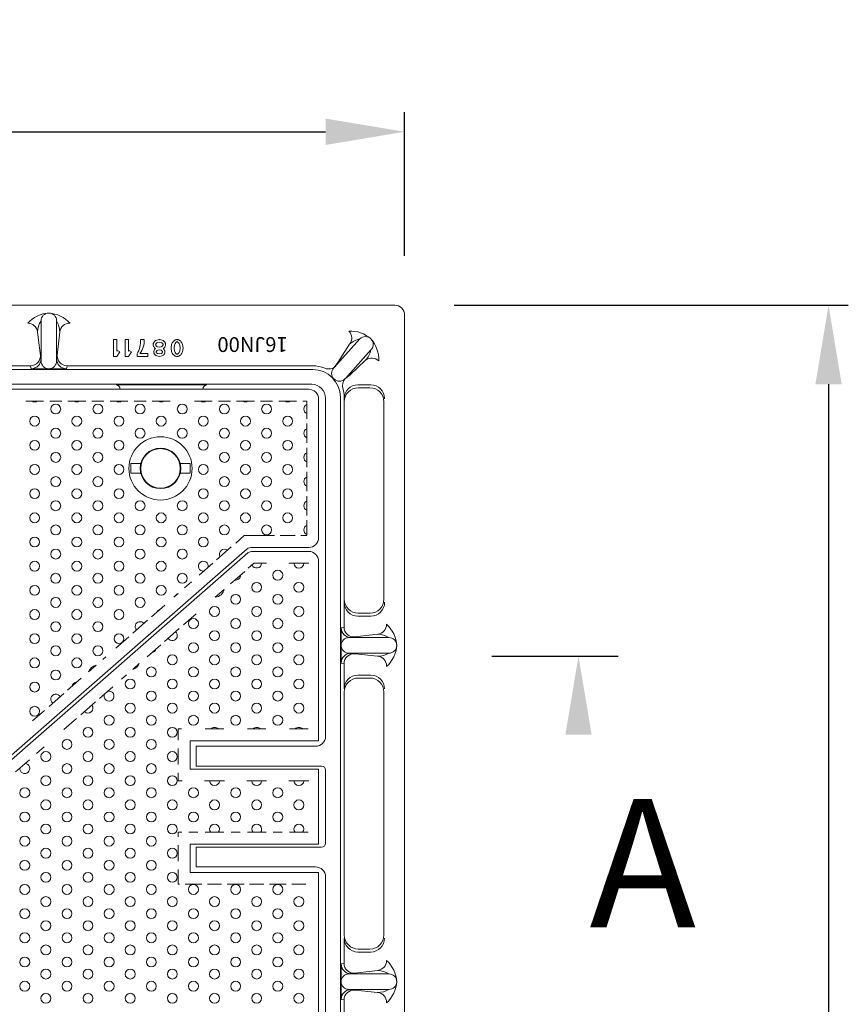
# Model space of a CAD drawing. Units: millimetres. Extents: x 0 to 6094, y 0 to 4309.
# Drawn here: x 3609 to 4029, y 2817 to 3314 of the extents above; entities that cross this region are included whole.
import ezdxf

# ---------------------------------------------------------------- set-up
doc = ezdxf.new("R2010")
doc.units = ezdxf.units.MM
doc.header["$LTSCALE"] = 2
doc.layers.add('DIM', color=109, linetype='Continuous', lineweight=5)
doc.layers.add('EvoTabula', color=7, linetype='Continuous', lineweight=0)
doc.styles.add('EVO_N', font='ARIALN.TTF')
doc.styles.add('SLDTEXTSTYLE0', font='TXT', dxfattribs={"width": 0.369285})
doc.styles.get("Standard").update_dxf_attribs({"font": 'ARIALN.TTF'})
doc.dimstyles.new('GEN', dxfattribs={"dimscale": 10, "dimtxt": 2.5, "dimasz": 2.5, "dimexe": 1, "dimexo": 3, "dimgap": 1, "dimtad": 1, "dimdec": 3, "dimdsep": 46, "dimtxsty": 'Standard', "dimcen": 0.09, "dimadec": 0, "dimazin": 0, "dimtfac": 1, "dimtdec": 3, "dimtofl": 0, "dimtmove": 2, "dimatfit": 3, "dimfxl": 1, "dimtolj": 1, "dimarcsym": 0})

# ---------------------------------------------------------------- blocks, each defined once
blk = doc.blocks.new('*D178')
at = {"layer": 'Defpoints', "color": 0}
for p in [(3804.23, 3257.68), (2934.23, 3165.01), (3804.23, 3165.01)]:
    blk.add_point(p, dxfattribs=at)
at = {"layer": 'DIM', "color": 0, "lineweight": -2}
for p, q in [((2934.23, 3195.01), (2934.23, 3267.68)), ((3804.23, 3195.01), (3804.23, 3267.68)), ((2974.23, 3257.68), (3764.23, 3257.68))]:
    blk.add_line(p, q, dxfattribs=at)
at = {"layer": 'DIM', "color": 0}
for points in [[(2974.23, 3264.35), (2974.23, 3251.01), (2934.23, 3257.68)], [(3764.23, 3251.01), (3764.23, 3264.35), (3804.23, 3257.68)]]:
    blk.add_solid(points, dxfattribs=at)
at = {"layer": 'DIM', "color": 0, "insert": (3369.23, 3288.1), "char_height": 40, "attachment_point": 5}
blk.add_mtext('\\A1;870', dxfattribs=at)
blk = doc.blocks.new('*D179')
at = {"layer": 'Defpoints', "color": 0}
for p in [(3799.23, 3170.01), (3799.23, 2300.01), (4018.72, 2300.01)]:
    blk.add_point(p, dxfattribs=at)
at = {"layer": 'DIM', "color": 0, "lineweight": -2}
for p, q in [((3829.23, 3170.01), (4028.72, 3170.01)), ((4018.72, 3130.01), (4018.72, 2340.01)), ((3829.23, 2300.01), (4028.72, 2300.01))]:
    blk.add_line(p, q, dxfattribs=at)
at = {"layer": 'DIM', "color": 0}
for points in [[(4025.39, 3130.01), (4012.06, 3130.01), (4018.72, 3170.01)], [(4012.06, 2340.01), (4025.39, 2340.01), (4018.72, 2300.01)]]:
    blk.add_solid(points, dxfattribs=at)
at = {"layer": 'DIM', "color": 0, "insert": (3988.3, 2735.01), "char_height": 40, "attachment_point": 5, "rotation": 90}
blk.add_mtext('\\A1;870', dxfattribs=at)

msp = doc.modelspace()

# ---------------------------------------------------------------- linework, layer by layer
at = {"lineweight": 0}
for p, q in [((3799.2321, 3170.0078), (2939.2321, 3170.0078)), ((3620.287, 3141.8462), (3620.287, 3162.0627)), ((3628.1772, 3162.0627), (3628.1772, 3141.8462)), ((3804.2321, 3165.0078), (3804.2321, 2305.0078)), ((3618.5041, 3156.433), (3620.287, 3141.8462)), ((3629.7374, 3156.3669), (3628.1772, 3141.8462)), ((3658.6273, 3152.6171), (3656.9263, 3152.6171)), ((3656.9263, 3152.6171), (3656.9263, 3144.1121)), ((3658.6273, 3152.6171), (3658.6273, 3146.7217)), ((3664.5904, 3152.6171), (3662.8894, 3152.6171)), ((3662.8894, 3152.6171), (3662.8894, 3144.1121)), ((3664.5904, 3152.6171), (3664.5904, 3146.7217)), ((3670.6102, 3152.6171), (3672.4813, 3152.6171)), ((3677.2929, 3151.0863), (3677.1762, 3150.8311)), ((3677.4504, 3151.3414), (3677.2929, 3151.0863)), ((3677.6563, 3151.5966), (3677.4504, 3151.3414)), ((3677.924, 3151.8517), (3677.6563, 3151.5966)), ((3678.28, 3152.1069), (3677.924, 3151.8517)), ((3678.7917, 3152.362), (3678.28, 3152.1069)), ((3678.9257, 3151.035), (3678.7215, 3150.8886)), ((3680.1511, 3152.6172), (3678.7917, 3152.362)), ((3679.1927, 3151.1681), (3678.9257, 3151.035)), ((3680.1511, 3151.348), (3679.1927, 3151.1681)), ((3681.5104, 3152.362), (3680.1511, 3152.6172)), ((3681.1094, 3151.1681), (3680.1511, 3151.348)), ((3681.3764, 3151.035), (3681.1094, 3151.1681)), ((3681.5806, 3150.8886), (3681.3764, 3151.035)), ((3682.0222, 3152.1069), (3681.5104, 3152.362)), ((3682.3781, 3151.8517), (3682.0222, 3152.1069)), ((3682.6459, 3151.5966), (3682.3781, 3151.8517)), ((3682.8518, 3151.3414), (3682.6459, 3151.5966)), ((3683.0092, 3151.0863), (3682.8518, 3151.3414)), ((3683.1259, 3150.8311), (3683.0092, 3151.0863)), ((3686.9808, 3151.4016), (3686.6749, 3150.9162)), ((3687.2867, 3151.7667), (3686.9808, 3151.4016)), ((3687.5926, 3152.0475), (3687.2867, 3151.7667)), ((3687.8985, 3152.2622), (3687.5926, 3152.0475)), ((3688.2044, 3152.4213), (3687.8985, 3152.2622)), ((3688.5103, 3152.5313), (3688.2044, 3152.4213)), ((3688.385, 3151.0654), (3688.2376, 3150.8595)), ((3688.5324, 3151.2229), (3688.385, 3151.0654)), ((3688.8162, 3152.5959), (3688.5103, 3152.5313)), ((3688.6798, 3151.3396), (3688.5324, 3151.2229)), ((3688.8273, 3151.4202), (3688.6798, 3151.3396)), ((3689.1221, 3152.6172), (3688.8162, 3152.5959)), ((3688.9747, 3151.4676), (3688.8273, 3151.4202)), ((3689.1221, 3151.4832), (3688.9747, 3151.4676)), ((3689.428, 3152.5959), (3689.1221, 3152.6172)), ((3689.2695, 3151.4676), (3689.1221, 3151.4832)), ((3689.4169, 3151.4202), (3689.2695, 3151.4676)), ((3689.5644, 3151.3396), (3689.4169, 3151.4202)), ((3689.7339, 3152.5313), (3689.428, 3152.5959)), ((3689.7118, 3151.2229), (3689.5644, 3151.3396)), ((3689.8592, 3151.0654), (3689.7118, 3151.2229)), ((3690.0398, 3152.4213), (3689.7339, 3152.5313)), ((3690.0066, 3150.8595), (3689.8592, 3151.0654)), ((3690.3457, 3152.2622), (3690.0398, 3152.4213)), ((3690.6516, 3152.0475), (3690.3457, 3152.2622)), ((3690.9575, 3151.7667), (3690.6516, 3152.0475)), ((3691.2634, 3151.4016), (3690.9575, 3151.7667)), ((3691.5693, 3150.9162), (3691.2634, 3151.4016)), ((3781.6321, 3152.987), (3768.4833, 3138.3382)), ((3658.9057, 3147.152), (3658.6273, 3146.7217)), ((3660.0958, 3146.382), (3658.6273, 3144.1121)), ((3660.0958, 3146.382), (3658.9057, 3147.152)), ((3664.8688, 3147.152), (3664.5904, 3146.7217)), ((3666.0589, 3146.382), (3664.5904, 3144.1121)), ((3666.0589, 3146.382), (3664.8688, 3147.152)), ((3677.0482, 3150.3208), (3677.0326, 3150.0657)), ((3677.0326, 3150.0657), (3677.0482, 3149.8105)), ((3677.0956, 3150.576), (3677.0482, 3150.3208)), ((3677.0482, 3149.8105), (3677.0956, 3149.5554)), ((3677.1762, 3150.8311), (3677.0956, 3150.576)), ((3677.0956, 3149.5554), (3677.1762, 3149.3002)), ((3677.1762, 3149.3002), (3677.2929, 3149.0451)), ((3677.2929, 3149.0451), (3677.4504, 3148.7899)), ((3677.3161, 3146.3802), (3677.3303, 3146.607)), ((3677.3303, 3146.1534), (3677.3161, 3146.3802)), ((3677.3303, 3146.607), (3677.3733, 3146.8338)), ((3677.3733, 3145.9266), (3677.3303, 3146.1534)), ((3677.3733, 3146.8338), (3677.4466, 3147.0606)), ((3677.4466, 3147.0606), (3677.5527, 3147.2874)), ((3677.4504, 3148.7899), (3677.6563, 3148.5348)), ((3677.5527, 3147.2874), (3677.6959, 3147.5142)), ((3677.6563, 3148.5348), (3677.924, 3148.2796)), ((3677.6959, 3147.5142), (3677.8831, 3147.741)), ((3677.8831, 3147.741), (3678.1265, 3147.9678)), ((3677.924, 3148.2796), (3678.2441, 3148.0502)), ((3678.1265, 3147.9678), (3678.2441, 3148.0502)), ((3678.2886, 3150.1683), (3678.2823, 3150.0657)), ((3678.2823, 3150.0657), (3678.2886, 3149.9631)), ((3678.308, 3150.273), (3678.2886, 3150.1683)), ((3678.2886, 3149.9631), (3678.308, 3149.8583)), ((3678.3425, 3150.3821), (3678.308, 3150.273)), ((3678.308, 3149.8583), (3678.3425, 3149.7493)), ((3678.3951, 3150.497), (3678.3425, 3150.3821)), ((3678.3425, 3149.7493), (3678.3951, 3149.6343)), ((3678.4706, 3150.6193), (3678.3951, 3150.497)), ((3678.3951, 3149.6343), (3678.4706, 3149.512)), ((3678.5758, 3150.7498), (3678.4706, 3150.6193)), ((3678.4706, 3149.512), (3678.5758, 3149.3816)), ((3678.5659, 3146.3802), (3678.5703, 3146.451)), ((3678.5703, 3146.3093), (3678.5659, 3146.3802)), ((3678.5703, 3146.451), (3678.6096, 3146.6027)), ((3678.5843, 3146.236), (3678.5703, 3146.3093)), ((3678.7215, 3150.8886), (3678.5758, 3150.7498)), ((3678.5758, 3149.3816), (3678.7215, 3149.2427)), ((3678.6096, 3146.1577), (3678.5843, 3146.236)), ((3678.6096, 3146.6027), (3678.6494, 3146.6879)), ((3678.6494, 3146.0725), (3678.6096, 3146.1577)), ((3678.6494, 3146.6879), (3678.7084, 3146.7813)), ((3678.7084, 3145.979), (3678.6494, 3146.0725)), ((3678.7084, 3146.7813), (3678.7932, 3146.884)), ((3678.7215, 3149.2427), (3678.9257, 3149.0964)), ((3678.7932, 3146.884), (3678.9134, 3146.996)), ((3678.9134, 3146.996), (3679.0853, 3147.1165)), ((3678.9257, 3149.0964), (3679.1927, 3148.9632)), ((3679.0853, 3147.1165), (3679.3084, 3147.2253)), ((3679.1927, 3148.9632), (3680.1511, 3148.7834)), ((3679.3084, 3147.2253), (3680.1511, 3147.3799)), ((3680.1511, 3148.7834), (3681.1094, 3148.9632)), ((3680.1511, 3147.3799), (3680.9937, 3147.2253)), ((3680.9937, 3147.2253), (3681.2169, 3147.1165)), ((3681.1094, 3148.9632), (3681.3764, 3149.0964)), ((3681.2169, 3147.1165), (3681.3887, 3146.996)), ((3681.3764, 3149.0964), (3681.5806, 3149.2427)), ((3681.3887, 3146.996), (3681.509, 3146.884)), ((3681.509, 3146.884), (3681.5937, 3146.7813)), ((3681.7263, 3150.7498), (3681.5806, 3150.8886)), ((3681.5806, 3149.2427), (3681.7263, 3149.3816)), ((3681.5937, 3146.7813), (3681.6527, 3146.6879)), ((3681.6527, 3146.0725), (3681.5937, 3145.979)), ((3681.6527, 3146.6879), (3681.6925, 3146.6027)), ((3681.6925, 3146.1577), (3681.6527, 3146.0725)), ((3681.6925, 3146.6027), (3681.7178, 3146.5244)), ((3681.7178, 3146.236), (3681.6925, 3146.1577)), ((3681.7178, 3146.5244), (3681.7318, 3146.451)), ((3681.7318, 3146.3093), (3681.7178, 3146.236)), ((3681.8316, 3150.6193), (3681.7263, 3150.7498)), ((3681.7263, 3149.3816), (3681.8316, 3149.512)), ((3681.7318, 3146.451), (3681.7362, 3146.3802)), ((3681.7362, 3146.3802), (3681.7318, 3146.3093)), ((3681.907, 3150.497), (3681.8316, 3150.6193)), ((3681.8316, 3149.512), (3681.907, 3149.6343)), ((3681.9596, 3150.3821), (3681.907, 3150.497)), ((3681.907, 3149.6343), (3681.9596, 3149.7493)), ((3682.0135, 3150.1683), (3681.9596, 3150.3821)), ((3681.9596, 3149.7493), (3681.9941, 3149.8583)), ((3681.9941, 3149.8583), (3682.0135, 3149.9631)), ((3682.0198, 3150.0657), (3682.0135, 3150.1683)), ((3682.0135, 3149.9631), (3682.0198, 3150.0657)), ((3682.0581, 3148.0502), (3682.3781, 3148.2796)), ((3682.0581, 3148.0502), (3682.1757, 3147.9678)), ((3682.1757, 3147.9678), (3682.4191, 3147.741)), ((3682.3781, 3148.2796), (3682.6459, 3148.5348)), ((3682.4191, 3147.741), (3682.6062, 3147.5142)), ((3682.6062, 3147.5142), (3682.7494, 3147.2874)), ((3682.6459, 3148.5348), (3682.8518, 3148.7899)), ((3682.7494, 3147.2874), (3682.8555, 3147.0606)), ((3682.8518, 3148.7899), (3683.0092, 3149.0451)), ((3682.8555, 3147.0606), (3682.9288, 3146.8338)), ((3682.9288, 3146.8338), (3682.9718, 3146.607)), ((3682.9718, 3146.1534), (3682.9288, 3145.9266)), ((3682.9718, 3146.607), (3682.9861, 3146.3802)), ((3682.9861, 3146.3802), (3682.9718, 3146.1534)), ((3683.0092, 3149.0451), (3683.1259, 3149.3002)), ((3683.2066, 3150.576), (3683.1259, 3150.8311)), ((3683.1259, 3149.3002), (3683.2066, 3149.5554)), ((3683.2539, 3150.3208), (3683.2066, 3150.576)), ((3683.2066, 3149.5554), (3683.2539, 3149.8105)), ((3683.2696, 3150.0657), (3683.2539, 3150.3208)), ((3683.2539, 3149.8105), (3683.2696, 3150.0657)), ((3686.369, 3150.2183), (3686.0631, 3148.3647)), ((3686.0631, 3148.3647), (3686.369, 3146.5111)), ((3686.6749, 3150.9162), (3686.369, 3150.2183)), ((3686.369, 3146.5111), (3686.6749, 3145.8132)), ((3687.7953, 3149.724), (3687.6479, 3148.3647)), ((3687.6479, 3148.3647), (3687.7953, 3147.0054)), ((3687.9427, 3150.2358), (3687.7953, 3149.724)), ((3687.7953, 3147.0054), (3687.9427, 3146.4936)), ((3688.0902, 3150.5918), (3687.9427, 3150.2358)), ((3687.9427, 3146.4936), (3688.0902, 3146.1377)), ((3688.2376, 3150.8595), (3688.0902, 3150.5918)), ((3688.0902, 3146.1377), (3688.2376, 3145.8699)), ((3690.154, 3150.5918), (3690.0066, 3150.8595)), ((3690.0066, 3145.8699), (3690.154, 3146.1377)), ((3690.3015, 3150.2358), (3690.154, 3150.5918)), ((3690.154, 3146.1377), (3690.3015, 3146.4936)), ((3690.4489, 3149.724), (3690.3015, 3150.2358)), ((3690.3015, 3146.4936), (3690.4489, 3147.0054)), ((3690.5963, 3148.3647), (3690.4489, 3149.724)), ((3690.4489, 3147.0054), (3690.5963, 3148.3647)), ((3691.8752, 3150.2183), (3691.5693, 3150.9162)), ((3691.5693, 3145.8132), (3691.8752, 3146.5111)), ((3692.1811, 3148.3647), (3691.8752, 3150.2183)), ((3691.8752, 3146.5111), (3692.1811, 3148.3647)), ((3776.3906, 3150.2669), (3770.4728, 3140.9553)), ((3787.2113, 3147.4078), (3774.2823, 3132.9788)), ((3656.9263, 3144.1121), (3658.6273, 3144.1121)), ((3662.8894, 3144.1121), (3664.5904, 3144.1121)), ((3668.8525, 3144.1121), (3668.8525, 3145.5296)), ((3674.239, 3144.1121), (3668.8525, 3144.1121)), ((3674.239, 3145.5296), (3670.27, 3145.5296)), ((3674.239, 3144.1121), (3674.239, 3145.5296)), ((3677.4466, 3145.6998), (3677.3733, 3145.9266)), ((3677.5527, 3145.473), (3677.4466, 3145.6998)), ((3677.6959, 3145.2462), (3677.5527, 3145.473)), ((3677.8831, 3145.0194), (3677.6959, 3145.2462)), ((3678.1265, 3144.7926), (3677.8831, 3145.0194)), ((3678.4501, 3144.5658), (3678.1265, 3144.7926)), ((3678.9153, 3144.339), (3678.4501, 3144.5658)), ((3678.7932, 3145.8763), (3678.7084, 3145.979)), ((3678.9134, 3145.7643), (3678.7932, 3145.8763)), ((3679.0853, 3145.6438), (3678.9134, 3145.7643)), ((3680.1511, 3144.1122), (3678.9153, 3144.339)), ((3679.3084, 3145.5351), (3679.0853, 3145.6438)), ((3680.1511, 3145.3804), (3679.3084, 3145.5351)), ((3680.9937, 3145.5351), (3680.1511, 3145.3804)), ((3681.3868, 3144.339), (3680.1511, 3144.1122)), ((3681.2169, 3145.6438), (3680.9937, 3145.5351)), ((3681.3887, 3145.7643), (3681.2169, 3145.6438)), ((3681.8521, 3144.5658), (3681.3868, 3144.339)), ((3681.509, 3145.8763), (3681.3887, 3145.7643)), ((3681.5937, 3145.979), (3681.509, 3145.8763)), ((3682.1757, 3144.7926), (3681.8521, 3144.5658)), ((3682.4191, 3145.0194), (3682.1757, 3144.7926)), ((3682.6062, 3145.2462), (3682.4191, 3145.0194)), ((3682.7494, 3145.473), (3682.6062, 3145.2462)), ((3682.8555, 3145.6998), (3682.7494, 3145.473)), ((3682.9288, 3145.9266), (3682.8555, 3145.6998)), ((3686.6749, 3145.8132), (3686.9808, 3145.3278)), ((3686.9808, 3145.3278), (3687.2867, 3144.9627)), ((3687.2867, 3144.9627), (3687.5926, 3144.6819)), ((3687.5926, 3144.6819), (3687.8985, 3144.4672)), ((3687.8985, 3144.4672), (3688.2044, 3144.3081)), ((3688.2044, 3144.3081), (3688.5103, 3144.1981)), ((3688.2376, 3145.8699), (3688.385, 3145.664)), ((3688.385, 3145.664), (3688.5324, 3145.5066)), ((3688.5103, 3144.1981), (3688.8162, 3144.1335)), ((3688.5324, 3145.5066), (3688.6798, 3145.3899)), ((3688.6798, 3145.3899), (3688.8273, 3145.3092)), ((3688.8162, 3144.1335), (3689.1221, 3144.1122)), ((3688.8273, 3145.3092), (3688.9747, 3145.2618)), ((3688.9747, 3145.2618), (3689.1221, 3145.2462)), ((3689.1221, 3145.2462), (3689.2695, 3145.2618)), ((3689.1221, 3144.1122), (3689.428, 3144.1335)), ((3689.2695, 3145.2618), (3689.4169, 3145.3092)), ((3689.4169, 3145.3092), (3689.5644, 3145.3899)), ((3689.428, 3144.1335), (3689.7339, 3144.1981)), ((3689.5644, 3145.3899), (3689.7118, 3145.5066)), ((3689.7118, 3145.5066), (3689.8592, 3145.664)), ((3689.7339, 3144.1981), (3690.0398, 3144.3081)), ((3689.8592, 3145.664), (3690.0066, 3145.8699)), ((3690.0398, 3144.3081), (3690.3457, 3144.4672)), ((3690.3457, 3144.4672), (3690.6516, 3144.6819)), ((3690.6516, 3144.6819), (3690.9575, 3144.9627)), ((3690.9575, 3144.9627), (3691.2634, 3145.3278)), ((3691.2634, 3145.3278), (3691.5693, 3145.8132)), ((3784.4912, 3142.1663), (3776.6796, 3134.7485)), ((2980.7321, 3137.5078), (3757.7321, 3137.5078)), ((3463.4491, 3139.3954), (3614.9738, 3139.3954)), ((3615.287, 3137.9011), (3614.9738, 3139.3954)), ((3615.287, 3137.9011), (3633.1772, 3137.9011)), ((3633.1772, 3137.9011), (3633.4491, 3139.3954)), ((3633.4491, 3139.3954), (3757.7321, 3139.3954)), ((3768.4833, 3138.3382), (3770.4728, 3140.9553)), ((3776.6796, 3134.7485), (3774.0625, 3132.759)), ((2981.2321, 3130.0078), (3757.2321, 3130.0078)), ((2982.7321, 3127.5078), (3755.7321, 3127.5078)), ((3658.2321, 3129.6924), (3704.2321, 3129.6924)), ((3660.2321, 3127.5363), (3660.2321, 3127.6924)), ((3702.2321, 3127.6924), (3702.2321, 3127.5363)), ((3780.6197, 3129.7179), (3787.1065, 3129.7179)), ((3780.7181, 3128.2179), (3786.7181, 3128.2179)), ((3621.5979, 3121.5078), (3612.533, 3121.5078)), ((3630.7321, 3121.5078), (3624.7321, 3121.5078)), ((3642.9312, 3121.5078), (3633.8663, 3121.5078)), ((3652.0654, 3121.5078), (3646.0654, 3121.5078)), ((3664.2646, 3121.5078), (3655.1996, 3121.5078)), ((3673.3988, 3121.5078), (3667.3988, 3121.5078)), ((3685.5979, 3121.5078), (3676.533, 3121.5078)), ((3706.9312, 3121.5078), (3697.8663, 3121.5078)), ((3710.0654, 3121.5078), (3716.0654, 3121.5078)), ((3728.2646, 3121.5078), (3719.1996, 3121.5078)), ((3731.3988, 3121.5078), (3737.3988, 3121.5078)), ((3749.5979, 3121.5078), (3740.533, 3121.5078)), ((3752.7321, 3121.5078), (3754.7321, 3121.5078)), ((3754.7321, 3121.5078), (3754.7321, 3112.6088)), ((3760.7321, 3122.5078), (3760.7321, 3052.5078)), ((3764.2321, 3123.0078), (3764.2321, 2952.0078)), ((3771.7321, 2346.5054), (3771.7321, 3123.5078)), ((3773.6197, 3007.2661), (3773.6197, 3123.5078)), ((3793.731, 3021.3288), (3793.7181, 3121.2179)), ((3754.7321, 3110.1846), (3754.7321, 3100.3866)), ((3754.7321, 3097.9623), (3754.7321, 3088.1644)), ((3665.7321, 3085.0078), (3665.7321, 3090.0078)), ((3671.0496, 3090.0078), (3665.7321, 3090.0078)), ((3695.7321, 3090.0078), (3690.4146, 3090.0078)), ((3695.7321, 3085.0078), (3695.7321, 3090.0078)), ((3671.0496, 3085.0078), (3665.7321, 3085.0078)), ((3695.7321, 3085.0078), (3690.4146, 3085.0078)), ((3754.7321, 3085.7401), (3754.7321, 3075.9422)), ((3754.7321, 3073.5179), (3754.7321, 3063.7199)), ((3754.7321, 3061.2957), (3754.7321, 3053.5078)), ((3718.7662, 3049.7022), (3723.1195, 3053.5078)), ((3738.4797, 3053.5078), (3723.1195, 3053.5078)), ((3748.8887, 3053.5078), (3741.2422, 3053.5078)), ((3754.7321, 3053.5078), (3751.6511, 3053.5078)), ((3754.7321, 3053.5078), (3751.6511, 3053.5078)), ((3013.5515, 2425.2442), (3724.53, 3046.7714)), ((3709.044, 3041.2032), (3716.5475, 3047.7626)), ((3755.7321, 3047.5078), (3727.1418, 3047.5078)), ((3013.9342, 2423.2442), (3724.9126, 3044.7714)), ((3755.7321, 3045.5078), (3727.5244, 3045.5078)), ((3700.2745, 3033.537), (3707.1684, 3039.5636)), ((3725.1394, 3037.0002), (3728.0078, 3039.5078)), ((3734.3975, 3039.5078), (3728.0078, 3039.5078)), ((3734.3975, 3039.5078), (3728.0078, 3039.5078)), ((3755.7321, 3039.5078), (3745.7333, 3039.5078)), ((3755.7321, 3039.5078), (3745.7333, 3039.5078)), ((3760.7321, 2949.7578), (3760.7321, 3040.5078)), ((3716.2074, 3029.192), (3723.3466, 3035.433)), ((3692.9004, 3027.0906), (3696.3939, 3030.1447)), ((3687.4689, 3022.3425), (3689.7128, 3024.3041)), ((3708.4511, 3022.4116), (3712.9543, 3026.3482)), ((3676.1952, 3012.4872), (3682.8379, 3018.2942)), ((3692.4409, 3008.4157), (3698.7033, 3013.8902)), ((3780.6326, 3012.8288), (3787.1194, 3012.8288)), ((3780.731, 3014.3288), (3786.731, 3014.3288)), ((3666.6782, 3004.1676), (3674.2063, 3010.7486)), ((3772.1254, 3006.9529), (3773.6197, 3007.2661)), ((3772.1254, 3006.9529), (3772.1254, 2989.0627)), ((3658.1016, 2996.67), (3664.6343, 3002.3808)), ((3682.7429, 2999.9379), (3690.2526, 3006.5027)), ((3790.6573, 3003.7358), (3776.0705, 3001.9529)), ((3776.0705, 3001.9529), (3796.287, 3001.9529)), ((3673.9945, 2992.2902), (3680.8524, 2998.2852)), ((3651.5628, 2990.9539), (3653.0244, 2992.2316)), ((3796.287, 2994.0627), (3776.0705, 2994.0627)), ((3790.5912, 2992.5024), (3776.0705, 2994.0627)), ((3644.3126, 2984.6159), (3648.1621, 2987.9811)), ((3666.6818, 2985.8974), (3670.0165, 2988.8126)), ((3772.1254, 2989.0627), (3773.6197, 2988.7908)), ((3773.6197, 2976.0078), (3773.6197, 2988.7908)), ((3661.0489, 2980.9732), (3663.5369, 2983.1482)), ((3780.6197, 2983.0078), (3787.1065, 2983.0078)), ((3633.6741, 2975.3159), (3640.6519, 2981.4158)), ((3649.8759, 2971.206), (3656.5612, 2977.0501)), ((3780.7181, 2981.5078), (3786.7181, 2981.5078)), ((3624.3465, 2967.1618), (3631.8309, 2973.7046)), ((3773.7181, 2974.5078), (3773.7181, 2851.5078)), ((3793.7181, 2851.5078), (3793.7181, 2974.5078)), ((3640.3809, 2962.9056), (3647.9076, 2969.4853)), ((3615.9812, 2959.849), (3622.0476, 2965.1521)), ((3631.827, 2955.4279), (3638.3128, 2961.0977)), ((3691.4362, 2955.7578), (3689.7321, 2955.7578)), ((3689.7321, 2950.0634), (3689.7321, 2955.7578)), ((3712.7696, 2955.7578), (3703.3613, 2955.7578)), ((3734.1029, 2955.7578), (3724.6946, 2955.7578)), ((3755.4362, 2955.7578), (3746.028, 2955.7578)), ((3695.7321, 2949.7578), (3760.7321, 2949.7578)), ((3695.7321, 2935.5078), (3695.7321, 2949.7578)), ((3698.7321, 2937.0078), (3698.7321, 2947.0078)), ((3759.2321, 2947.0078), (3698.7321, 2947.0078)), ((3617.9482, 2943.2953), (3621.9304, 2946.7764)), ((3689.7321, 2937.8411), (3689.7321, 2945.8411)), ((3607.36, 2934.0392), (3614.37, 2940.1672)), ((3762.2321, 2937.0078), (3698.7321, 2937.0078)), ((3689.7321, 2929.5078), (3689.7321, 2933.6189)), ((3760.7321, 2935.5078), (3695.7321, 2935.5078)), ((3760.7321, 2897.5078), (3760.7321, 2935.5078)), ((3764.2321, 2935.0078), (3764.2321, 2898.0078)), ((3691.7309, 2929.5078), (3689.7321, 2929.5078)), ((3713.0642, 2929.5078), (3703.0667, 2929.5078)), ((3724.4, 2929.5078), (3734.3975, 2929.5078)), ((3745.7333, 2929.5078), (3755.7309, 2929.5078)), ((3691.4461, 2903.5078), (3689.7321, 2903.5078)), ((3689.7321, 2901.1745), (3689.7321, 2903.5078)), ((3695.1081, 2903.5078), (3699.6894, 2903.5078)), ((3703.3514, 2903.5078), (3712.7795, 2903.5078)), ((3716.4414, 2903.5078), (3721.0228, 2903.5078)), ((3724.6847, 2903.5078), (3734.1128, 2903.5078)), ((3737.7748, 2903.5078), (3742.3561, 2903.5078)), ((3746.0181, 2903.5078), (3755.4461, 2903.5078)), ((3695.7321, 2883.2578), (3695.7321, 2897.5078)), ((3760.7321, 2897.5078), (3695.7321, 2897.5078)), ((3689.7321, 2888.9522), (3689.7321, 2896.9522)), ((3698.7321, 2886.0078), (3698.7321, 2896.0078)), ((3762.2321, 2896.0078), (3698.7321, 2896.0078)), ((3689.7321, 2877.2578), (3689.7321, 2884.73)), ((3760.7321, 2883.2578), (3695.7321, 2883.2578)), ((3759.2321, 2886.0078), (3698.7321, 2886.0078)), ((3760.7321, 2513.4245), (3760.7321, 2883.2578)), ((3690.3298, 2877.2578), (3689.7321, 2877.2578)), ((3701.6457, 2877.2578), (3693.1518, 2877.2578)), ((3711.6631, 2877.2578), (3704.4677, 2877.2578)), ((3722.979, 2877.2578), (3714.4852, 2877.2578)), ((3732.9965, 2877.2578), (3725.8011, 2877.2578)), ((3744.3124, 2877.2578), (3735.8185, 2877.2578)), ((3754.3298, 2877.2578), (3747.1344, 2877.2578)), ((3764.2321, 2881.0078), (3764.2321, 2347.0066)), ((3773.6197, 2837.2661), (3773.6197, 2850.0078)), ((3780.6197, 2843.0078), (3787.1065, 2843.0078)), ((3780.7181, 2844.5078), (3786.7181, 2844.5078)), ((3772.1254, 2836.9529), (3773.6197, 2837.2661)), ((3772.1254, 2836.9529), (3772.1254, 2819.0627)), ((3790.6573, 2833.7358), (3776.0705, 2831.9529)), ((3776.0705, 2831.9529), (3796.287, 2831.9529)), ((3796.287, 2824.0627), (3776.0705, 2824.0627)), ((3790.5912, 2822.5024), (3776.0705, 2824.0627)), ((3772.1254, 2819.0627), (3773.6197, 2818.7908)), ((3773.6197, 2667.2248), (3773.6197, 2818.7908)), ((3773.6197, 2806.0078), (3773.6197, 2818.7908))]:
    msp.add_line(p, q, dxfattribs=at)
at = {"lineweight": 30}
msp.add_line((3848.4228, 2992.6488), (3912.2095, 2992.6488), dxfattribs=at)
msp.add_line((3892.2094, 2937.6484), (3892.2094, 2863.5702))
at = {"lineweight": 0}
for centre, radius in [((3627.7321, 3117.5078), 2.5), ((3649.0654, 3117.5078), 2.5), ((3670.3988, 3117.5078), 2.5), ((3691.7321, 3117.5078), 2.5), ((3713.0654, 3117.5078), 2.5), ((3734.3988, 3117.5078), 2.5), ((3617.0654, 3111.3967), 2.5), ((3638.3988, 3111.3967), 2.5), ((3659.7321, 3111.3967), 2.5), ((3681.0654, 3111.3967), 2.5), ((3702.3988, 3111.3967), 2.5), ((3723.7321, 3111.3967), 2.5), ((3745.0654, 3111.3967), 2.5), ((3627.7321, 3105.2856), 2.5), ((3649.0654, 3105.2856), 2.5), ((3670.3988, 3105.2856), 2.5), ((3691.7321, 3105.2856), 2.5), ((3713.0654, 3105.2856), 2.5), ((3734.3988, 3105.2856), 2.5), ((3617.0654, 3099.1745), 2.5), ((3638.3988, 3099.1745), 2.5), ((3659.7321, 3099.1745), 2.5), ((3680.7321, 3087.5078), 16), ((3702.3988, 3099.1745), 2.5), ((3723.7321, 3099.1745), 2.5), ((3745.0654, 3099.1745), 2.5), ((3680.7321, 3087.5078), 10.25), ((3680.7321, 3087.5078), 10), ((3627.7321, 3093.0634), 2.5), ((3649.0654, 3093.0634), 2.5), ((3713.0654, 3093.0634), 2.5), ((3734.3988, 3093.0634), 2.5), ((3617.0654, 3086.9522), 2.5), ((3638.3988, 3086.9522), 2.5), ((3659.7321, 3086.9522), 2.5), ((3702.3988, 3086.9522), 2.5), ((3723.7321, 3086.9522), 2.5), ((3745.0654, 3086.9522), 2.5), ((3627.7321, 3080.8411), 2.5), ((3649.0654, 3080.8411), 2.5), ((3713.0654, 3080.8411), 2.5), ((3734.3988, 3080.8411), 2.5), ((3617.0654, 3074.73), 2.5), ((3638.3988, 3074.73), 2.5), ((3659.7321, 3074.73), 2.5), ((3702.3988, 3074.73), 2.5), ((3723.7321, 3074.73), 2.5), ((3745.0654, 3074.73), 2.5), ((3627.7321, 3068.6189), 2.5), ((3649.0654, 3068.6189), 2.5), ((3670.3988, 3068.6189), 2.5), ((3691.7321, 3068.6189), 2.5), ((3713.0654, 3068.6189), 2.5), ((3734.3988, 3068.6189), 2.5), ((3617.0654, 3062.5078), 2.5), ((3638.3988, 3062.5078), 2.5), ((3659.7321, 3062.5078), 2.5), ((3681.0654, 3062.5078), 2.5), ((3702.3988, 3062.5078), 2.5), ((3723.7321, 3062.5078), 2.5), ((3745.0654, 3062.5078), 2.5), ((3627.7321, 3056.3967), 2.5), ((3649.0654, 3056.3967), 2.5), ((3670.3988, 3056.3967), 2.5), ((3691.7321, 3056.3967), 2.5), ((3713.0654, 3056.3967), 2.5), ((3734.3988, 3056.3967), 2.5), ((3617.0654, 3050.2856), 2.5), ((3638.3988, 3050.2856), 2.5), ((3659.7321, 3050.2856), 2.5), ((3681.0654, 3050.2856), 2.5), ((3702.3988, 3050.2856), 2.5), ((3627.7321, 3044.1745), 2.5), ((3649.0654, 3044.1745), 2.5), ((3670.3988, 3044.1745), 2.5), ((3691.7321, 3044.1745), 2.5), ((3617.0654, 3038.0634), 2.5), ((3638.3988, 3038.0634), 2.5), ((3659.7321, 3038.0634), 2.5), ((3681.0654, 3038.0634), 2.5), ((3627.7321, 3031.9522), 2.5), ((3649.0654, 3031.9522), 2.5), ((3670.3988, 3031.9522), 2.5), ((3691.7321, 3031.9522), 2.5), ((3740.0654, 3033.5078), 2.5), ((3617.0654, 3025.8411), 2.5), ((3638.3988, 3025.8411), 2.5), ((3659.7321, 3025.8411), 2.5), ((3681.0654, 3025.8411), 2.5), ((3729.3988, 3027.3967), 2.5), ((3750.7321, 3027.3967), 2.5), ((3627.7321, 3019.73), 2.5), ((3649.0654, 3019.73), 2.5), ((3670.3988, 3019.73), 2.5), ((3718.7321, 3021.2856), 2.5), ((3740.0654, 3021.2856), 2.5), ((3708.0654, 3015.1745), 2.5), ((3729.3988, 3015.1745), 2.5), ((3750.7321, 3015.1745), 2.5), ((3617.0654, 3013.6189), 2.5), ((3638.3988, 3013.6189), 2.5), ((3659.7321, 3013.6189), 2.5), ((3627.7321, 3007.5078), 2.5), ((3649.0654, 3007.5078), 2.5), ((3697.3988, 3009.0634), 2.5), ((3718.7321, 3009.0634), 2.5), ((3740.0654, 3009.0634), 2.5), ((3617.0654, 3001.3967), 2.5), ((3638.3988, 3001.3967), 2.5), ((3659.7321, 3001.3967), 2.5), ((3708.0654, 3002.9522), 2.5), ((3729.3988, 3002.9522), 2.5), ((3750.7321, 3002.9522), 2.5), ((3627.7321, 2995.2856), 2.5), ((3649.0654, 2995.2856), 2.5), ((3697.3988, 2996.8411), 2.5), ((3718.7321, 2996.8411), 2.5), ((3740.0654, 2996.8411), 2.5), ((3686.7321, 2990.73), 2.5), ((3708.0654, 2990.73), 2.5), ((3729.3988, 2990.73), 2.5), ((3750.7321, 2990.73), 2.5), ((3617.0654, 2989.1745), 2.5), ((3638.3988, 2989.1745), 2.5), ((3676.0654, 2984.6189), 2.5), ((3697.3988, 2984.6189), 2.5), ((3718.7321, 2984.6189), 2.5), ((3740.0654, 2984.6189), 2.5), ((3627.7321, 2983.0634), 2.5), ((3617.0654, 2976.9522), 2.5), ((3665.3988, 2978.5078), 2.5), ((3686.7321, 2978.5078), 2.5), ((3708.0654, 2978.5078), 2.5), ((3729.3988, 2978.5078), 2.5), ((3750.7321, 2978.5078), 2.5), ((3676.0654, 2972.3967), 2.5), ((3697.3988, 2972.3967), 2.5), ((3718.7321, 2972.3967), 2.5), ((3740.0654, 2972.3967), 2.5), ((3617.0654, 2964.73), 2.5), ((3665.3988, 2966.2856), 2.5), ((3686.7321, 2966.2856), 2.5), ((3708.0654, 2966.2856), 2.5), ((3729.3988, 2966.2856), 2.5), ((3750.7321, 2966.2856), 2.5), ((3654.7321, 2960.1745), 2.5), ((3676.0654, 2960.1745), 2.5), ((3697.3988, 2960.1745), 2.5), ((3718.7321, 2960.1745), 2.5), ((3740.0654, 2960.1745), 2.5), ((3644.0654, 2954.0634), 2.5), ((3665.3988, 2954.0634), 2.5), ((3686.7321, 2954.0634), 2.5), ((3633.3988, 2947.9522), 2.5), ((3654.7321, 2947.9522), 2.5), ((3676.0654, 2947.9522), 2.5), ((3622.7321, 2941.8411), 2.5), ((3644.0654, 2941.8411), 2.5), ((3665.3988, 2941.8411), 2.5), ((3686.7321, 2941.8411), 2.5), ((3633.3988, 2935.73), 2.5), ((3654.7321, 2935.73), 2.5), ((3676.0654, 2935.73), 2.5), ((3622.7321, 2929.6189), 2.5), ((3644.0654, 2929.6189), 2.5), ((3665.3988, 2929.6189), 2.5), ((3686.7321, 2929.6189), 2.5), ((3612.0654, 2923.5078), 2.5), ((3633.3988, 2923.5078), 2.5), ((3654.7321, 2923.5078), 2.5), ((3676.0654, 2923.5078), 2.5), ((3697.3988, 2923.5078), 2.5), ((3718.7321, 2923.5078), 2.5), ((3740.0654, 2923.5078), 2.5), ((3622.7321, 2917.3967), 2.5), ((3644.0654, 2917.3967), 2.5), ((3665.3988, 2917.3967), 2.5), ((3686.7321, 2917.3967), 2.5), ((3708.0654, 2917.3967), 2.5), ((3729.3988, 2917.3967), 2.5), ((3750.7321, 2917.3967), 2.5), ((3612.0654, 2911.2856), 2.5), ((3633.3988, 2911.2856), 2.5), ((3654.7321, 2911.2856), 2.5), ((3676.0654, 2911.2856), 2.5), ((3697.3988, 2911.2856), 2.5), ((3718.7321, 2911.2856), 2.5), ((3740.0654, 2911.2856), 2.5), ((3622.7321, 2905.1745), 2.5), ((3644.0654, 2905.1745), 2.5), ((3665.3988, 2905.1745), 2.5), ((3686.7321, 2905.1745), 2.5), ((3612.0654, 2899.0634), 2.5), ((3633.3988, 2899.0634), 2.5), ((3654.7321, 2899.0634), 2.5), ((3676.0654, 2899.0634), 2.5), ((3622.7321, 2892.9522), 2.5), ((3644.0654, 2892.9522), 2.5), ((3665.3988, 2892.9522), 2.5), ((3686.7321, 2892.9522), 2.5), ((3612.0654, 2886.8411), 2.5), ((3633.3988, 2886.8411), 2.5), ((3654.7321, 2886.8411), 2.5), ((3676.0654, 2886.8411), 2.5), ((3622.7321, 2880.73), 2.5), ((3644.0654, 2880.73), 2.5), ((3665.3988, 2880.73), 2.5), ((3686.7321, 2880.73), 2.5), ((3612.0654, 2874.6189), 2.5), ((3633.3988, 2874.6189), 2.5), ((3654.7321, 2874.6189), 2.5), ((3676.0654, 2874.6189), 2.5), ((3697.3988, 2874.6189), 2.5), ((3718.7321, 2874.6189), 2.5), ((3740.0654, 2874.6189), 2.5), ((3622.7321, 2868.5078), 2.5), ((3644.0654, 2868.5078), 2.5), ((3665.3988, 2868.5078), 2.5), ((3686.7321, 2868.5078), 2.5), ((3708.0654, 2868.5078), 2.5), ((3729.3988, 2868.5078), 2.5), ((3750.7321, 2868.5078), 2.5), ((3612.0654, 2862.3967), 2.5), ((3633.3988, 2862.3967), 2.5), ((3654.7321, 2862.3967), 2.5), ((3676.0654, 2862.3967), 2.5), ((3697.3988, 2862.3967), 2.5), ((3718.7321, 2862.3967), 2.5), ((3740.0654, 2862.3967), 2.5), ((3622.7321, 2856.2856), 2.5), ((3644.0654, 2856.2856), 2.5), ((3665.3988, 2856.2856), 2.5), ((3686.7321, 2856.2856), 2.5), ((3708.0654, 2856.2856), 2.5), ((3729.3988, 2856.2856), 2.5), ((3750.7321, 2856.2856), 2.5), ((3612.0654, 2850.1745), 2.5), ((3633.3988, 2850.1745), 2.5), ((3654.7321, 2850.1745), 2.5), ((3676.0654, 2850.1745), 2.5), ((3697.3988, 2850.1745), 2.5), ((3718.7321, 2850.1745), 2.5), ((3740.0654, 2850.1745), 2.5), ((3622.7321, 2844.0634), 2.5), ((3644.0654, 2844.0634), 2.5), ((3665.3988, 2844.0634), 2.5), ((3686.7321, 2844.0634), 2.5), ((3708.0654, 2844.0634), 2.5), ((3729.3988, 2844.0634), 2.5), ((3750.7321, 2844.0634), 2.5), ((3612.0654, 2837.9522), 2.5), ((3633.3988, 2837.9522), 2.5), ((3654.7321, 2837.9522), 2.5), ((3676.0654, 2837.9522), 2.5), ((3697.3988, 2837.9522), 2.5), ((3718.7321, 2837.9522), 2.5), ((3740.0654, 2837.9522), 2.5), ((3622.7321, 2831.8411), 2.5), ((3644.0654, 2831.8411), 2.5), ((3665.3988, 2831.8411), 2.5), ((3686.7321, 2831.8411), 2.5), ((3708.0654, 2831.8411), 2.5), ((3729.3988, 2831.8411), 2.5), ((3750.7321, 2831.8411), 2.5), ((3612.0654, 2825.73), 2.5), ((3633.3988, 2825.73), 2.5), ((3654.7321, 2825.73), 2.5), ((3676.0654, 2825.73), 2.5), ((3697.3988, 2825.73), 2.5), ((3718.7321, 2825.73), 2.5), ((3740.0654, 2825.73), 2.5), ((3622.7321, 2819.6189), 2.5), ((3644.0654, 2819.6189), 2.5), ((3665.3988, 2819.6189), 2.5), ((3686.7321, 2819.6189), 2.5), ((3708.0654, 2819.6189), 2.5), ((3729.3988, 2819.6189), 2.5), ((3750.7321, 2819.6189), 2.5)]:
    msp.add_circle(centre, radius, dxfattribs=at)
for centre, radius, start, end in [((3625.2908, 3150.1164), 15.9711, 93.800911, 137.400235), ((3624.2321, 3162.1073), 3.9451, 0, 180), ((3623.1734, 3150.1164), 15.9711, 42.382949, 86.199089), ((3799.2321, 3165.0078), 5, 0, 90), ((3630.6561, 3155.7262), 12.1752, 148.392028, 176.461657), ((3617.5637, 3156.1383), 12.1768, 1.285306, 29.353142), ((3613.5345, 3155.9268), 5, 6.324388, 90), ((3634.7139, 3155.9268), 5, 87.475167, 174.43753), ((3776.6915, 3140.9699), 15.9711, 48.800911, 92.400235), ((3772.4871, 3153.3915), 5, 321.324388, 45), ((3659.272, 3151.6673), 11.3779, 327.354694, 4.788622), ((3661.9659, 3152.0092), 10.5329, 322.035448, 3.308708), ((3784.452, 3141.1428), 12.1752, 103.392028, 131.461656), ((3784.4217, 3150.1974), 3.9451, 45, 135), ((3775.1942, 3142.4672), 15.9711, 357.599765, 41.199089), ((3784.4217, 3150.1974), 3.9451, 315, 45), ((3775.3671, 3150.2277), 12.1752, 318.538343, 346.607972), ((3614.9738, 3144.3954), 5, 270, 6.324388), ((3615.287, 3142.9011), 5, 270, 0), ((3624.2321, 3141.8462), 3.9451, 180, 0), ((3633.1772, 3142.9011), 5, 180, 270), ((3633.4491, 3144.3954), 5, 174.43753, 270), ((3787.6158, 3138.2628), 5, 45, 128.675612), ((3757.7321, 3123.5078), 15.8876, 67.176997, 90), ((3757.7321, 3123.5078), 14, 0, 90), ((3765.8341, 3142.7601), 5, 247.176997, 315), ((3771.2729, 3135.5486), 3.9451, 134.999999, 225), ((3771.2729, 3135.5486), 3.9451, 225, 315), ((3777.7722, 3129.3976), 5, 135, 196.378083), ((3658.2321, 3127.6924), 2, 0, 90), ((3704.2321, 3127.6924), 2, 90, 180), ((3755.7321, 3122.5078), 5, 0, 90), ((3757.2321, 3123.0078), 7, 0, 90), ((3757.7321, 3123.5078), 15.8876, 0, 16.378083), ((3780.6197, 3122.7179), 7, 90, 180), ((3780.7181, 3121.2179), 7, 90, 180), ((3786.7181, 3121.2179), 7, 0, 90), ((3787.1065, 3122.7179), 7, 0, 90), ((3617.0654, 3123.6189), 2.5, 237.612461, 302.387538), ((3638.3988, 3123.6189), 2.5, 237.612461, 302.387538), ((3659.7321, 3123.6189), 2.5, 237.612461, 302.387538), ((3681.0654, 3123.6189), 2.5, 237.612461, 302.387538), ((3702.3988, 3123.6189), 2.5, 237.612461, 302.387538), ((3723.7321, 3123.6189), 2.5, 237.612461, 302.387538), ((3723.7321, 3123.6189), 2.5, 237.612461, 302.387538), ((3745.0654, 3123.6189), 2.5, 237.612461, 302.387538), ((3755.7321, 3117.5078), 2.5, 113.578179, 246.421822), ((3755.7321, 3105.2856), 2.5, 113.578179, 246.421822), ((3755.7321, 3093.0634), 2.5, 113.578179, 246.421822), ((3755.7321, 3080.8411), 2.5, 113.578179, 246.421822), ((3755.7321, 3068.6189), 2.5, 113.578179, 246.421822), ((3755.7321, 3056.3967), 2.5, 113.578179, 246.421822), ((3755.7321, 3052.5078), 5, 270, 0), ((3713.0654, 3044.1745), 2.5, 50.591845, 211.727141), ((3727.1418, 3042.5078), 5, 90, 121.490573), ((3727.5244, 3040.5078), 5, 90, 121.490573), ((3755.7321, 3040.5078), 5, 0, 90), ((3702.3988, 3038.0634), 2.5, 347.657196, 274.661789), ((3729.3988, 3039.6189), 2.5, 201.725455, 357.452682), ((3750.7321, 3039.6189), 2.5, 182.547318, 357.452682), ((3718.7321, 3033.5078), 2.5, 260.582615, 1.736371), ((3691.7321, 3019.73), 5, 113.819334, 148.499652), ((3708.0654, 3027.3967), 5, 274.423779, 347.895206), ((3780.6326, 3019.8288), 7, 180, 270), ((3780.731, 3021.3288), 7, 180, 270), ((3786.731, 3021.3288), 7, 270, 0), ((3787.1194, 3019.8288), 7, 270, 0), ((3681.0654, 3013.6189), 2.5, 111.437412, 150.881574), ((3670.3988, 3007.5078), 2.5, 39.645383, 222.673602), ((3777.1254, 3006.9529), 5, 180, 270), ((3778.6197, 3007.2661), 5, 180, 276.324388), ((3790.1065, 3008.7054), 5, 276.324388, 0), ((3784.2961, 2996.9491), 15.9711, 3.800911, 47.400235), ((3686.7321, 3002.9522), 2.5, 212.971861, 49.347124), ((3776.0705, 2998.0078), 3.9451, 90, 270), ((3789.9059, 2991.5838), 12.1752, 58.392028, 86.461656), ((3796.287, 2998.0078), 3.9451, 270, 90), ((3784.2961, 2999.0665), 15.9711, 312.599765, 356.199089), ((3676.0654, 2996.8411), 2.5, 276.783323, 345.535662), ((3777.1254, 2989.0627), 5, 90, 180), ((3778.6197, 2988.7908), 5, 84.43753, 180), ((3790.318, 3004.6762), 12.1768, 271.285307, 299.353142), ((3790.1065, 2987.526), 5, 0, 84.43753), ((3649.0654, 2983.0634), 5, 100.408669, 161.910316), ((3665.3988, 2990.73), 5, 284.868498, 337.450487), ((3780.6197, 2976.0078), 7, 90, 180), ((3787.1065, 2976.0078), 7, 0, 90), ((3638.3988, 2976.9522), 2.5, 89.839555, 172.47943), ((3780.7181, 2974.5078), 7, 90, 180), ((3786.7181, 2974.5078), 7, 0, 90), ((3627.7321, 2970.8411), 2.5, 28.642494, 233.676492), ((3654.7321, 2972.3967), 2.5, 154.251998, 108.066988), ((3644.0654, 2966.2856), 2.5, 223.904486, 38.414499), ((3708.0654, 2954.0634), 2.5, 42.669197, 137.330803), ((3729.3988, 2954.0634), 2.5, 42.669197, 137.330803), ((3750.7321, 2954.0634), 2.5, 42.669197, 137.330803), ((3759.2321, 2952.0078), 5, 270, 0), ((3612.0654, 2935.73), 2.5, 174.309411, 88.009575), ((3762.2321, 2935.0078), 2, 0, 90), ((3708.0654, 2929.6189), 2.5, 182.548082, 357.451919), ((3729.3988, 2929.6189), 2.5, 182.548082, 357.451918), ((3750.7321, 2929.6189), 2.5, 182.548082, 357.451918), ((3708.0654, 2905.1745), 2.5, 318.188662, 221.811338), ((3729.3988, 2905.1745), 2.5, 318.188662, 221.811338), ((3750.7321, 2905.1745), 2.5, 318.188662, 221.811338), ((3762.2321, 2898.0078), 2, 270, 0), ((3759.2321, 2881.0078), 5, 0, 90), ((3780.6197, 2850.0078), 7, 180, 270), ((3780.7181, 2851.5078), 7, 180, 270), ((3786.7181, 2851.5078), 7, 270, 0), ((3787.1065, 2850.0078), 7, 270, 0), ((3790.1065, 2838.7054), 5, 276.324388, 0), ((3784.2961, 2826.9491), 15.9711, 3.800911, 47.400235), ((3777.1254, 2836.9529), 5, 180, 270), ((3778.6197, 2837.2661), 5, 180, 276.324388), ((3789.9059, 2821.5838), 12.1752, 58.392028, 86.461656), ((3776.0705, 2828.0078), 3.9451, 90, 270), ((3784.2961, 2829.0665), 15.9711, 312.599765, 356.199089), ((3796.287, 2828.0078), 3.9451, 270, 90), ((3777.1254, 2819.0627), 5, 90, 180), ((3778.6197, 2818.7908), 5, 84.43753, 180), ((3790.318, 2834.6762), 12.1768, 271.285307, 299.353143), ((3790.1065, 2817.526), 5, 0, 84.43753)]:
    msp.add_arc(centre, radius, start, end, dxfattribs=at)
for p in [(3658.5111, 3152.6171), (3664.4742, 3152.6171), (3671.5457, 3152.6171), (3671.5457, 3152.6171), (3671.5457, 3152.6171), (3680.1511, 3152.6172), (3680.1511, 3152.6172), (3689.1221, 3152.6172)]:
    msp.add_point(p, dxfattribs=at)
msp.add_solid([(3901.3761, 2937.6484), (3883.0428, 2937.6484), (3892.2094, 2992.6484)])

# ---------------------------------------------------------------- texts
at = {"lineweight": 0, "insert": (3745.1078, 3146.365), "char_height": 7.5, "attachment_point": 1, "rotation": 180, "style": 'SLDTEXTSTYLE0'}
msp.add_mtext('16JN00', dxfattribs=at)

# ---------------------------------------------------------------- dimensions: what is measured, and where the dimension line sits
at = {"layer": 'DIM'}
dim = msp.add_linear_dim(base=(3804.2321, 3257.6786), p1=(2934.2321, 3165.0078), p2=(3804.2321, 3165.0078), dimstyle='GEN', override={"dimtxt": 4, "dimasz": 4, "dimtmove": 1}, dxfattribs=at)
dim.commit()
dim.dimension.update_dxf_attribs({"geometry": '*D178', "text_midpoint": (3369.2321, 3288.1015)})

# ---------------------------------------------------------------- next in the draw order: texts
at = {"layer": 'EvoTabula', "insert": (3924.9753, 2920.4078), "char_height": 65, "attachment_point": 2, "style": 'EVO_N', "bg_fill": 2}
msp.add_mtext('\\pxql;{\\fArial|b0|i0|c186|p34;A}', dxfattribs=at)

# ---------------------------------------------------------------- next in the draw order: dimensions: what is measured, and where the dimension line sits
at = {"layer": 'DIM'}
dim = msp.add_linear_dim(base=(4018.722, 2300.0078), p1=(3799.2321, 3170.0078), p2=(3799.2321, 2300.0078), angle=90, dimstyle='GEN', override={"dimtxt": 4, "dimasz": 4, "dimtmove": 1}, dxfattribs=at)
dim.commit()
dim.dimension.update_dxf_attribs({"geometry": '*D179', "text_midpoint": (3988.2991, 2735.0078)})

doc.saveas('drawing.dxf')
